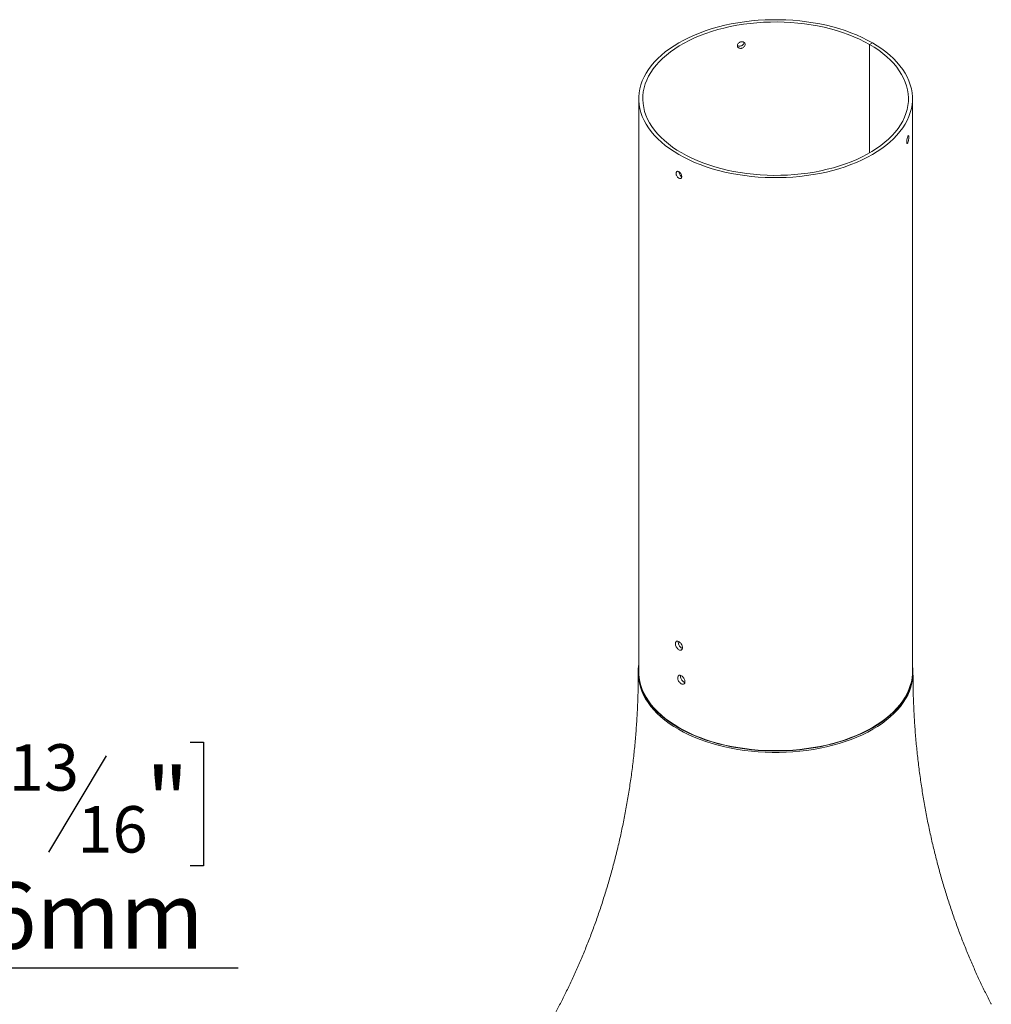
# Model space of a CAD drawing. Units: millimetres. Extents: x 198 to 5856, y 119 to 4158.
# Drawn here: x 4182 to 4957, y 1397 to 2183 of the extents above; entities that cross this region are included whole.
import ezdxf

# ---------------------------------------------------------------- set-up
doc = ezdxf.new("R2010")
doc.units = ezdxf.units.MM
doc.header["$LTSCALE"] = 20
doc.layers.add('FORMAT', color=7, linetype='Continuous')
doc.styles.add('SLDTEXTSTYLE1', font='TXT', dxfattribs={"width": 0.75})
doc.dimstyles.new('SLDDIMSTYLE0', dxfattribs={"dimtxt": 52.916667, "dimasz": 26, "dimexe": 0, "dimexo": 0.0625, "dimgap": 13.229167, "dimtad": 1, "dimdec": 0, "dimlfac": 1.25, "dimrnd": 1e-09, "dimzin": 12, "dimdsep": 46, "dimtxsty": 'SLDTEXTSTYLE1', "dimsah": 1, "dimcen": 0.09, "dimadec": 0, "dimazin": 3, "dimtfac": 1, "dimtdec": 0, "dimtofl": 0, "dimtmove": 0, "dimatfit": 3, "dimfxl": 0, "dimfrac": 2, "dimtolj": 1, "dimtzin": 12, "dimarcsym": 0})

# ---------------------------------------------------------------- blocks, each defined once
blk = doc.blocks.new('_D_11')
at = {"layer": 'FORMAT'}
for p, q in [((4081.63, 1606.36), (4070.9, 1606.36)), ((4070.9, 1606.36), (4070.9, 1507.59)), ((4317.99, 1606.36), (4328.72, 1606.36)), ((4328.72, 1606.36), (4328.72, 1507.59)), ((4251.07, 1595.46), (4204.89, 1518.49)), ((4070.9, 1507.59), (4081.63, 1507.59)), ((4328.72, 1507.59), (4317.99, 1507.59)), ((3355.68, 1460.74), (3355.68, 1406.3)), ((3920.54, 1460.74), (3920.54, 1406.3)), ((3355.68, 1426.3), (3920.54, 1426.3)), ((3920.54, 1426.3), (4356.26, 1426.3))]:
    blk.add_line(p, q, dxfattribs=at)
for points in [[(3355.68, 1426.3), (3381.68, 1421.3), (3381.68, 1431.3)], [(3920.54, 1426.3), (3894.54, 1431.3), (3894.54, 1421.3)]]:
    blk.add_solid(points, dxfattribs=at)
at = {"layer": 'FORMAT', "attachment_point": 1, "style": 'SLDTEXTSTYLE1'}
for s, insert, char_height in [('13', (4173.24, 1604.73), 37.042), ('"', (4282.72, 1586.02), 52.92), ('27', (4095.04, 1586.02), 52.917), ('16', (4227.98, 1555.34), 37.042), ('706mm', (4075.01, 1494.51), 52.917)]:
    blk.add_mtext(s, dxfattribs=dict(at, insert=insert, char_height=char_height))

msp = doc.modelspace()

# ---------------------------------------------------------------- linework, layer by layer
at = {"color": 7, "linetype": 'Continuous', "lineweight": 15}
for p, q in [((4862.37, 2164.49), (4860.1, 2163.18)), ((4860.1, 2163.18), (4860.1, 2076.61)), ((4860.16, 2163.15), (4862.42, 2164.46)), ((4860.16, 2076.64), (4860.16, 2163.15)), ((4862.37, 2164.49), (4862.37, 2164.42)), ((4675.98, 2119.9), (4675.98, 1662.64)), ((4894.38, 1662.64), (4894.38, 2119.9)), ((4675.58, 1662.64), (4675.58, 1661.39)), ((4894.78, 1661.39), (4894.78, 1662.64))]:
    msp.add_line(p, q, dxfattribs=at)
at = {"color": 7, "linetype": 'Continuous', "lineweight": 15, "flags": 128}
for points in [[(4862.42, 2164.46), (4866.23, 2162.14), (4869.83, 2159.72), (4873.22, 2157.19), (4876.38, 2154.57), (4879.3, 2151.86), (4881.99, 2149.07), (4884.42, 2146.2), (4886.6, 2143.26), (4888.52, 2140.27), (4890.17, 2137.22), (4891.56, 2134.13), (4892.67, 2131), (4893.51, 2127.84), (4894.07, 2124.67), (4894.34, 2121.48), (4894.34, 2118.28), (4894.06, 2115.09), (4893.5, 2111.92), (4892.66, 2108.76), (4891.55, 2105.63), (4890.16, 2102.54), (4888.5, 2099.49), (4886.58, 2096.5), (4884.4, 2093.57), (4881.96, 2090.7), (4879.27, 2087.91), (4876.34, 2085.2), (4873.18, 2082.58), (4869.8, 2080.05), (4866.19, 2077.63), (4862.38, 2075.31), (4858.37, 2073.11), (4854.17, 2071.03), (4849.8, 2069.08), (4845.26, 2067.26), (4840.56, 2065.57), (4835.72, 2064.02), (4830.76, 2062.61), (4825.67, 2061.35), (4820.48, 2060.24), (4815.21, 2059.29), (4809.85, 2058.49), (4804.43, 2057.85), (4798.96, 2057.36), (4793.46, 2057.04), (4787.93, 2056.88), (4782.4, 2056.88), (4776.88, 2057.04), (4771.37, 2057.36), (4765.91, 2057.85), (4760.49, 2058.49), (4755.13, 2059.29), (4749.85, 2060.25), (4744.67, 2061.36), (4739.58, 2062.62), (4734.62, 2064.02), (4729.78, 2065.57), (4725.08, 2067.26), (4720.54, 2069.09), (4716.17, 2071.04), (4711.97, 2073.12), (4707.96, 2075.32), (4704.15, 2077.64), (4700.55, 2080.06), (4697.16, 2082.59), (4694, 2085.21), (4691.07, 2087.92), (4688.39, 2090.71), (4685.95, 2093.58), (4683.77, 2096.51), (4681.85, 2099.51), (4680.19, 2102.55), (4678.81, 2105.64), (4677.69, 2108.77), (4676.85, 2111.93), (4676.29, 2115.11), (4676.01, 2118.3), (4676.01, 2121.49), (4676.29, 2124.68), (4676.85, 2127.86), (4677.69, 2131.01), (4678.8, 2134.14), (4680.19, 2137.23), (4681.84, 2140.28), (4683.76, 2143.27), (4685.94, 2146.21), (4688.38, 2149.08), (4691.06, 2151.87), (4693.99, 2154.58), (4697.15, 2157.2), (4700.53, 2159.73), (4704.14, 2162.15), (4707.95, 2164.47), (4711.96, 2166.67), (4716.15, 2168.75), (4720.53, 2170.7), (4725.07, 2172.53), (4729.76, 2174.22), (4734.6, 2175.77), (4739.56, 2177.17), (4744.65, 2178.43), (4749.83, 2179.54), (4755.11, 2180.5), (4760.47, 2181.3), (4765.89, 2181.95), (4771.35, 2182.43), (4776.86, 2182.75), (4782.38, 2182.92), (4787.91, 2182.92), (4793.44, 2182.76), (4798.94, 2182.44), (4804.41, 2181.95), (4809.83, 2181.31), (4815.19, 2180.51), (4820.47, 2179.56), (4825.65, 2178.45), (4830.74, 2177.19), (4835.71, 2175.78), (4840.54, 2174.23), (4845.24, 2172.55), (4849.78, 2170.72), (4854.16, 2168.77), (4858.36, 2166.69), (4862.37, 2164.49)], [(4860.1, 2163.18), (4856.14, 2165.35), (4852, 2167.4), (4847.67, 2169.32), (4843.18, 2171.12), (4838.54, 2172.77), (4833.75, 2174.29), (4828.84, 2175.66), (4823.81, 2176.88), (4818.68, 2177.95), (4813.46, 2178.87), (4808.16, 2179.63), (4802.81, 2180.24), (4797.4, 2180.68), (4791.97, 2180.96), (4786.51, 2181.09), (4781.06, 2181.04), (4775.61, 2180.84), (4770.19, 2180.48), (4764.81, 2179.95), (4759.48, 2179.26), (4754.22, 2178.42), (4749.04, 2177.43), (4743.96, 2176.28), (4738.99, 2174.98), (4734.14, 2173.53), (4729.43, 2171.94), (4724.86, 2170.22), (4720.45, 2168.36), (4716.22, 2166.37), (4712.16, 2164.26), (4708.31, 2162.03), (4704.65, 2159.69), (4701.21, 2157.25), (4697.99, 2154.7), (4695, 2152.06), (4692.26, 2149.34), (4689.75, 2146.54), (4687.5, 2143.67), (4685.51, 2140.74), (4683.79, 2137.75), (4682.33, 2134.71), (4681.15, 2131.64), (4680.24, 2128.53), (4679.61, 2125.4), (4679.26, 2122.26), (4679.19, 2119.1), (4679.4, 2115.96), (4679.89, 2112.82), (4680.66, 2109.7), (4681.71, 2106.61), (4683.03, 2103.55), (4684.62, 2100.54), (4686.48, 2097.57), (4688.61, 2094.67), (4690.98, 2091.83), (4693.61, 2089.07), (4696.48, 2086.39), (4699.58, 2083.8), (4702.92, 2081.31), (4706.47, 2078.91), (4710.22, 2076.63), (4714.18, 2074.46), (4718.33, 2072.41), (4722.65, 2070.49), (4727.14, 2068.69), (4731.78, 2067.04), (4736.57, 2065.52), (4741.48, 2064.15), (4746.51, 2062.92), (4751.64, 2061.85), (4756.86, 2060.93), (4762.15, 2060.17), (4767.51, 2059.56), (4772.91, 2059.12), (4778.35, 2058.83), (4783.8, 2058.71), (4789.26, 2058.75), (4794.71, 2058.95), (4800.13, 2059.32), (4805.51, 2059.84), (4810.84, 2060.53), (4816.1, 2061.37), (4821.28, 2062.36), (4826.36, 2063.51), (4831.33, 2064.81), (4836.18, 2066.25), (4840.9, 2067.84), (4845.46, 2069.57), (4849.87, 2071.42), (4854.11, 2073.41), (4858.16, 2075.52), (4862.02, 2077.75), (4865.68, 2080.09), (4869.12, 2082.53), (4872.34, 2085.08), (4875.33, 2087.71), (4878.08, 2090.43), (4880.59, 2093.23), (4882.84, 2096.1), (4884.83, 2099.04), (4886.56, 2102.03), (4888.02, 2105.06), (4889.2, 2108.14), (4890.11, 2111.24), (4890.75, 2114.37), (4891.1, 2117.52), (4891.17, 2120.67), (4890.96, 2123.82), (4890.47, 2126.96), (4889.7, 2130.07), (4888.66, 2133.17), (4887.34, 2136.22), (4885.74, 2139.24), (4883.89, 2142.2), (4881.77, 2145.1), (4879.39, 2147.94), (4876.77, 2150.7), (4873.9, 2153.38), (4870.8, 2155.98), (4867.47, 2158.47), (4863.92, 2160.87), (4860.16, 2163.15)], [(4862.68, 1617.9), (4858.65, 1615.69), (4854.44, 1613.6), (4850.05, 1611.64), (4845.49, 1609.81), (4840.78, 1608.11), (4835.92, 1606.55), (4830.94, 1605.14), (4825.83, 1603.88), (4820.63, 1602.77), (4815.33, 1601.81), (4809.95, 1601), (4804.51, 1600.36), (4799.02, 1599.87), (4793.5, 1599.55), (4787.95, 1599.38), (4782.4, 1599.38), (4776.86, 1599.55), (4771.33, 1599.87), (4765.84, 1600.36), (4760.4, 1601), (4755.03, 1601.81), (4749.73, 1602.77), (4744.52, 1603.88), (4739.42, 1605.14), (4734.43, 1606.55), (4729.58, 1608.11), (4724.87, 1609.81), (4720.31, 1611.64), (4715.92, 1613.6), (4711.7, 1615.69), (4707.68, 1617.9), (4703.85, 1620.22), (4700.24, 1622.65), (4696.84, 1625.19), (4693.67, 1627.82), (4690.73, 1630.54), (4688.03, 1633.34), (4685.59, 1636.22), (4683.4, 1639.16), (4681.47, 1642.17), (4679.81, 1645.23), (4678.42, 1648.33), (4677.3, 1651.47), (4676.46, 1654.64), (4675.89, 1657.83), (4675.61, 1661.03), (4675.61, 1664.24), (4675.89, 1667.44), (4675.98, 1668.04)], [(4894.38, 1668.04), (4894.46, 1667.44), (4894.74, 1664.24), (4894.74, 1661.03), (4894.46, 1657.83), (4893.9, 1654.64), (4893.06, 1651.47), (4891.94, 1648.33), (4890.55, 1645.23), (4888.89, 1642.17), (4886.96, 1639.16), (4884.77, 1636.22), (4882.32, 1633.34), (4879.63, 1630.54), (4876.69, 1627.82), (4873.52, 1625.19), (4870.12, 1622.65), (4866.5, 1620.22), (4862.68, 1617.9)], [(4675.98, 1662.64), (4676.01, 1661.03), (4676.29, 1657.84), (4676.85, 1654.67), (4677.69, 1651.51), (4678.81, 1648.38), (4680.19, 1645.29), (4681.85, 1642.24), (4683.77, 1639.25), (4685.95, 1636.31), (4688.39, 1633.45), (4691.07, 1630.65), (4694, 1627.94), (4697.16, 1625.32), (4700.55, 1622.8), (4704.15, 1620.37), (4707.96, 1618.06), (4711.97, 1615.86), (4716.17, 1613.78), (4720.54, 1611.82), (4725.08, 1610), (4729.78, 1608.31), (4734.62, 1606.76), (4739.58, 1605.35), (4744.67, 1604.09), (4749.85, 1602.98), (4755.13, 1602.03), (4760.49, 1601.23), (4765.91, 1600.58), (4771.37, 1600.1), (4776.88, 1599.78), (4782.4, 1599.62), (4787.93, 1599.62), (4793.46, 1599.78), (4798.96, 1600.1), (4804.43, 1600.58), (4809.85, 1601.23), (4815.21, 1602.03), (4820.48, 1602.98), (4825.67, 1604.09), (4830.76, 1605.35), (4835.72, 1606.75), (4840.56, 1608.3), (4845.26, 1609.99), (4849.8, 1611.82), (4854.17, 1613.77), (4858.37, 1615.85), (4862.38, 1618.05), (4866.19, 1620.37), (4869.8, 1622.79), (4873.18, 1625.31), (4876.34, 1627.93), (4879.27, 1630.64), (4881.96, 1633.44), (4884.4, 1636.3), (4886.58, 1639.24), (4888.5, 1642.23), (4890.16, 1645.28), (4891.55, 1648.37), (4892.66, 1651.5), (4893.5, 1654.65), (4894.06, 1657.83), (4894.34, 1661.02), (4894.38, 1662.64)]]:
    msp.add_lwpolyline(points, dxfattribs=at)
at = {"color": 8, "linetype": 'Continuous', "lineweight": 15, "flags": 128}
for points in [[(4675.58, 1661.39), (4675.61, 1659.79), (4675.89, 1656.59), (4676.46, 1653.4), (4677.3, 1650.23), (4678.42, 1647.09), (4679.81, 1643.99), (4681.47, 1640.93), (4683.4, 1637.92), (4685.59, 1634.98), (4688.03, 1632.1), (4690.73, 1629.3), (4693.67, 1626.58), (4696.84, 1623.94), (4700.24, 1621.41), (4703.85, 1618.98), (4707.68, 1616.65), (4711.7, 1614.45), (4715.92, 1612.36), (4720.31, 1610.39), (4724.87, 1608.56), (4729.58, 1606.87), (4734.43, 1605.31), (4739.42, 1603.9), (4744.52, 1602.64), (4749.73, 1601.52), (4755.03, 1600.56), (4760.4, 1599.76), (4765.84, 1599.11), (4771.33, 1598.63), (4776.86, 1598.3), (4782.4, 1598.14), (4787.95, 1598.14), (4793.5, 1598.3), (4799.02, 1598.63), (4804.51, 1599.11), (4809.95, 1599.76), (4815.33, 1600.56), (4820.63, 1601.52), (4825.83, 1602.64), (4830.94, 1603.9), (4835.92, 1605.31), (4840.78, 1606.87), (4845.49, 1608.56), (4850.05, 1610.39), (4854.44, 1612.36), (4858.65, 1614.45), (4862.68, 1616.65)], [(4862.68, 1616.65), (4866.5, 1618.98), (4870.12, 1621.41), (4873.52, 1623.94), (4876.69, 1626.58), (4879.63, 1629.3), (4882.32, 1632.1), (4884.77, 1634.98), (4886.96, 1637.92), (4888.89, 1640.93), (4890.55, 1643.99), (4891.94, 1647.09), (4893.06, 1650.23), (4893.9, 1653.4), (4894.46, 1656.59), (4894.74, 1659.79), (4894.78, 1661.39)]]:
    msp.add_lwpolyline(points, dxfattribs=at)
at = {"color": 7, "linetype": 'Continuous', "lineweight": 15}
for points, knots in [([(4754.67, 2162.3), (4754.72, 2162.6), (4754.82, 2163.2), (4755.39, 2164.06), (4756.21, 2164.76), (4757.2, 2165.22), (4758.26, 2165.38), (4759.26, 2165.24), (4760.1, 2164.8), (4760.66, 2164.12), (4760.9, 2163.28), (4760.78, 2162.38), (4760.32, 2161.51), (4759.57, 2160.77), (4758.61, 2160.25), (4757.56, 2159.99), (4756.53, 2160.03), (4755.64, 2160.36), (4754.99, 2160.95), (4754.68, 2161.64), (4754.67, 2162.12), (4754.67, 2162.3)], [0, 0, 0, 0, 0.053675, 0.107349, 0.161039, 0.214735, 0.268411, 0.322074, 0.375749, 0.429444, 0.483135, 0.536805, 0.590468, 0.644151, 0.697849, 0.751533, 0.805197, 0.858865, 0.912556, 0.966251, 1, 1, 1, 1]), ([(4754.67, 2162.32), (4754.91, 2162.18), (4755.4, 2161.87), (4756.38, 2161.76), (4757.43, 2161.91), (4758.43, 2162.35), (4759.27, 2163.03), (4759.81, 2163.86), (4760.05, 2164.48), (4760.01, 2164.78), (4760.01, 2164.78)], [0, 0, 0, 0, 0.132051, 0.276236, 0.420373, 0.564473, 0.708605, 0.852788, 0.996961, 1, 1, 1, 1]), ([(4891.44, 2088.91), (4891.43, 2088.59), (4891.4, 2087.95), (4891.26, 2086.85), (4891.06, 2085.82), (4890.8, 2084.94), (4890.52, 2084.33), (4890.24, 2084.04), (4890, 2084.12), (4889.84, 2084.56), (4889.77, 2085.29), (4889.8, 2086.25), (4889.94, 2087.32), (4890.16, 2088.38), (4890.42, 2089.31), (4890.71, 2090.02), (4890.98, 2090.41), (4891.2, 2090.45), (4891.36, 2090.13), (4891.44, 2089.57), (4891.44, 2089.09), (4891.44, 2088.91)], [0, 0, 0, 0, 0.053676, 0.107351, 0.16104, 0.214736, 0.268413, 0.322077, 0.375753, 0.429448, 0.483139, 0.536809, 0.590475, 0.644158, 0.697855, 0.751539, 0.805205, 0.858874, 0.912565, 0.96626, 1, 1, 1, 1]), ([(4710.26, 2057.58), (4710.22, 2057.31), (4710.14, 2056.76), (4709.71, 2056.24), (4709.09, 2056.02), (4708.36, 2056.14), (4707.58, 2056.58), (4706.86, 2057.3), (4706.26, 2058.22), (4705.86, 2059.22), (4705.69, 2060.19), (4705.78, 2061.03), (4706.11, 2061.63), (4706.64, 2061.94), (4707.33, 2061.92), (4708.1, 2061.57), (4708.86, 2060.94), (4709.52, 2060.08), (4710.01, 2059.11), (4710.25, 2058.24), (4710.25, 2057.76), (4710.26, 2057.58)], [0, 0, 0, 0, 0.0536757, 0.1073507, 0.1610405, 0.2147359, 0.2684133, 0.3220772, 0.3757531, 0.4294478, 0.4831389, 0.5368093, 0.5904745, 0.644158, 0.6978547, 0.751539, 0.8052046, 0.8588743, 0.9125646, 0.9662598, 1, 1, 1, 1]), ([(4708.02, 2061.56), (4708.03, 2061.32), (4708.05, 2060.79), (4708.37, 2059.85), (4708.9, 2058.9), (4709.56, 2058.12), (4710.03, 2057.83), (4710.25, 2057.69)], [0, 0, 0, 0, 0.16671, 0.382844, 0.599057, 0.815326, 1, 1, 1, 1]), ([(4710.84, 1681.62), (4710.79, 1681.28), (4710.69, 1680.6), (4710.15, 1679.95), (4709.38, 1679.67), (4708.46, 1679.82), (4707.49, 1680.37), (4706.59, 1681.27), (4705.85, 1682.42), (4705.35, 1683.67), (4705.14, 1684.89), (4705.24, 1685.93), (4705.65, 1686.69), (4706.31, 1687.07), (4707.17, 1687.04), (4708.13, 1686.61), (4709.08, 1685.81), (4709.92, 1684.75), (4710.53, 1683.54), (4710.83, 1682.45), (4710.84, 1681.85), (4710.84, 1681.62)], [0, 0, 0, 0, 0.053668, 0.107336, 0.161026, 0.214725, 0.268396, 0.322046, 0.375715, 0.429413, 0.483105, 0.536766, 0.590417, 0.644098, 0.697799, 0.751481, 0.805134, 0.858793, 0.912484, 0.966183, 1, 1, 1, 1]), ([(4707.52, 1686.82), (4707.49, 1686.73), (4707.39, 1686.33), (4707.52, 1685.38), (4707.91, 1684.14), (4708.58, 1682.94), (4709.43, 1681.96), (4710.2, 1681.36), (4710.63, 1681.25), (4710.75, 1681.22)], [0, 0, 0, 0, 0.054191, 0.229798, 0.405377, 0.581055, 0.756805, 0.932488, 1, 1, 1, 1]), ([(4675.56, 1661.39), (4675.57, 1660.83), (4675.61, 1656.14), (4675.44, 1647.34), (4675.05, 1635.01), (4674.38, 1622.69), (4673.46, 1610.42), (4672.3, 1598.2), (4670.89, 1586.05), (4669.24, 1573.97), (4667.35, 1561.99), (4665.23, 1550.11), (4662.89, 1538.35), (4660.32, 1526.72), (4657.54, 1515.24), (4654.56, 1503.91), (4651.37, 1492.76), (4648, 1481.8), (4644.46, 1471.03), (4640.74, 1460.47), (4636.88, 1450.14), (4632.87, 1440.05), (4628.73, 1430.2), (4624.48, 1420.61), (4620.12, 1411.28), (4615.68, 1402.24), (4611.17, 1393.48), (4606.61, 1385.02), (4602, 1376.86), (4597.37, 1369), (4592.74, 1361.46), (4588.11, 1354.23), (4583.5, 1347.32), (4578.94, 1340.73), (4574.42, 1334.46), (4569.98, 1328.5), (4565.61, 1322.86), (4561.34, 1317.54), (4557.17, 1312.52), (4553.11, 1307.8), (4549.19, 1303.39), (4545.4, 1299.26), (4541.76, 1295.42), (4538.28, 1291.86), (4534.95, 1288.57), (4531.8, 1285.55), (4528.82, 1282.78), (4526.03, 1280.26), (4523.42, 1277.97), (4521.01, 1275.92), (4518.79, 1274.09), (4516.78, 1272.47), (4514.96, 1271.06), (4513.36, 1269.85), (4511.97, 1268.82), (4510.79, 1267.98), (4509.83, 1267.31), (4509.09, 1266.81), (4508.57, 1266.47), (4508.27, 1266.28), (4508.25, 1266.27), (4508.25, 1266.26)], [0, 0, 0, 0, 0.0028939, 0.0238884, 0.0448823, 0.0658688, 0.0868421, 0.1077959, 0.1287242, 0.1496204, 0.1704779, 0.1912896, 0.2120484, 0.2327466, 0.2533762, 0.2739288, 0.2943957, 0.3147676, 0.335035, 0.355188, 0.3752162, 0.3951092, 0.4148562, 0.4344464, 0.4538688, 0.4731126, 0.4921672, 0.5110224, 0.5296683, 0.5480956, 0.5662958, 0.5842612, 0.6019848, 0.6194607, 0.6366843, 0.6536516, 0.6703601, 0.6868082, 0.7029955, 0.7189224, 0.7345907, 0.7500027, 0.7651618, 0.7800724, 0.7947392, 0.8091678, 0.8233643, 0.8373354, 0.8510881, 0.8646299, 0.8779684, 0.8911116, 0.9040677, 0.916845, 0.929452, 0.941897, 0.9541887, 0.9663354, 0.9783459, 0.9902284, 1, 1, 1, 1]), ([(4712.83, 1654.45), (4712.78, 1654.11), (4712.68, 1653.43), (4712.13, 1652.77), (4711.34, 1652.48), (4710.39, 1652.61), (4709.4, 1653.15), (4708.48, 1654.04), (4707.72, 1655.17), (4707.21, 1656.42), (4706.99, 1657.63), (4707.1, 1658.68), (4707.52, 1659.44), (4708.2, 1659.83), (4709.08, 1659.82), (4710.06, 1659.39), (4711.03, 1658.62), (4711.89, 1657.57), (4712.52, 1656.37), (4712.82, 1655.28), (4712.83, 1654.68), (4712.83, 1654.45)], [0, 0, 0, 0, 0.053668, 0.107336, 0.161026, 0.214725, 0.268396, 0.322046, 0.375715, 0.429413, 0.483105, 0.536766, 0.590417, 0.644098, 0.697799, 0.751481, 0.805134, 0.858793, 0.912484, 0.966183, 1, 1, 1, 1]), ([(4709.33, 1659.65), (4709.3, 1659.54), (4709.19, 1659.12), (4709.32, 1658.16), (4709.72, 1656.93), (4710.41, 1655.73), (4711.28, 1654.77), (4712.11, 1654.16), (4712.58, 1654.05), (4712.74, 1654.02)], [0, 0, 0, 0, 0.0609677, 0.2319072, 0.4028187, 0.5738265, 0.7449045, 0.9159172, 1, 1, 1, 1]), ([(4957.29, 1397.2), (4957.16, 1397.44), (4955.54, 1400.52), (4952.5, 1406.64), (4948.19, 1415.6), (4943.97, 1424.87), (4939.84, 1434.39), (4935.82, 1444.17), (4931.93, 1454.2), (4928.18, 1464.47), (4924.58, 1474.96), (4921.14, 1485.66), (4917.87, 1496.57), (4914.78, 1507.67), (4911.89, 1518.94), (4909.2, 1530.37), (4906.72, 1541.96), (4904.46, 1553.68), (4902.42, 1565.53), (4900.61, 1577.48), (4899.04, 1589.53), (4897.7, 1601.66), (4896.61, 1613.86), (4895.77, 1626.12), (4895.18, 1638.42), (4894.83, 1650.18), (4894.81, 1657.85), (4894.79, 1661.39)], [0, 0, 0, 0, 0.003299, 0.041958, 0.081037, 0.120515, 0.160373, 0.200589, 0.241141, 0.282008, 0.323169, 0.364601, 0.406284, 0.448198, 0.490322, 0.532637, 0.575125, 0.617768, 0.660549, 0.703453, 0.746463, 0.789566, 0.832746, 0.87599, 0.919285, 0.962619, 1, 1, 1, 1])]:
    msp.add_open_spline(points, degree=3, knots=knots, dxfattribs=at)

# ---------------------------------------------------------------- dimensions: what is measured, and where the dimension line sits
at = {"layer": 'FORMAT'}
dim = msp.add_linear_dim(base=(3920.54, 1426.3), p1=(3355.68, 1480.74), p2=(3920.54, 1480.74), dimstyle='SLDDIMSTYLE0', dxfattribs=at)
dim.commit()
dim.dimension.update_dxf_attribs({"geometry": '_D_11', "text_midpoint": (4199.81, 1426.3), "dimtype": 160})

doc.saveas('drawing.dxf')
